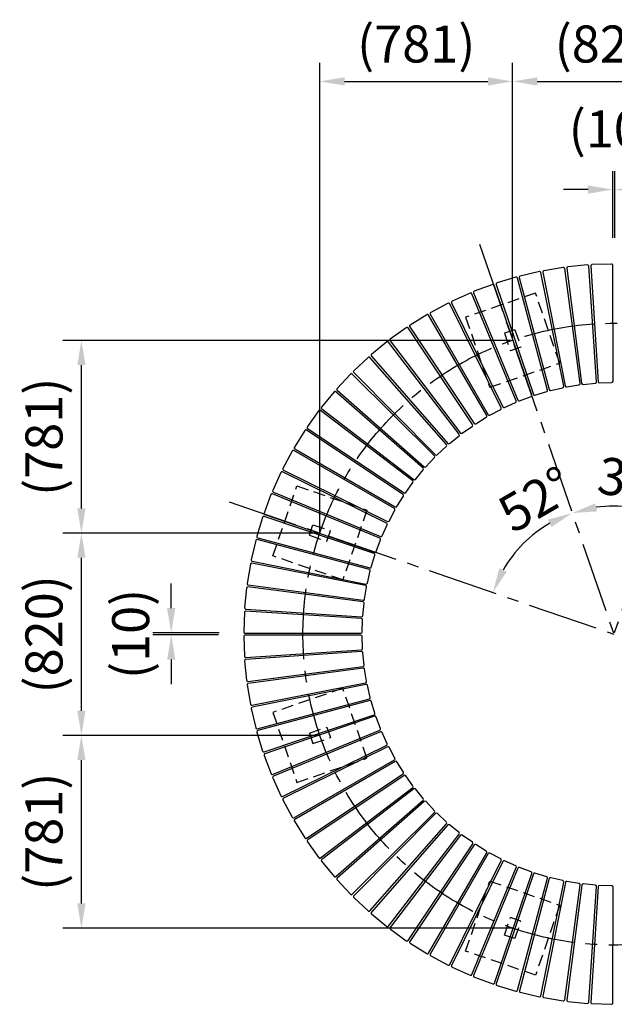
# Model space of a CAD drawing. Extents: x 0 to 6300, y 0 to 4455.
# Drawn here: x 3739 to 4462, y 1228 to 2426 of the extents above; entities that cross this region are included whole.
import ezdxf

# ---------------------------------------------------------------- set-up
doc = ezdxf.new("R2010")
doc.units = 0
doc.header["$LTSCALE"] = 4.5
doc.linetypes.add('CENTER2', pattern=[28.575, 19.05, -3.175, 3.175, -3.175])
doc.linetypes.add('HIDDEN2', pattern=[4.7625, 3.175, -1.5875])
doc.layers.get('DEFPOINTS').update_dxf_attribs({"linetype": 'CONTINUOUS'})
for name, color, linetype in [('P901', 135, 'CONTINUOUS'), ('P902', 185, 'CONTINUOUS'), ('P_1CENTER', 2, 'CONTINUOUS'), ('P_2DIM', 6, 'CONTINUOUS')]:
    doc.layers.add(name, color=color, linetype=linetype)
doc.styles.add('BIGFONT', font='simplex.shx', dxfattribs={"bigfont": 'bigfont.shx'})
doc.dimstyles.new('DIMBIGFONT$0', dxfattribs={"dimscale": 15, "dimtxt": 3, "dimasz": 2, "dimexe": 1.5, "dimexo": 3, "dimgap": 0.75, "dimtad": 1, "dimdec": 1, "dimdsep": 46, "dimtxsty": 'BIGFONT', "dimsah": 1, "dimcen": 0, "dimclrt": 230, "dimadec": 0, "dimazin": 0, "dimtfac": 0.6, "dimtdec": 1, "dimtofl": 0, "dimtmove": 2, "dimatfit": 3, "dimfxl": 0, "dimtvp": 1, "dimtolj": 1, "dimarcsym": 0})
doc.dimstyles.new('DIMBIGFONT$2', dxfattribs={"dimscale": 15, "dimtxt": 3, "dimasz": 2, "dimexe": 1.5, "dimexo": 3, "dimgap": 0.75, "dimtad": 1, "dimdec": 1, "dimdsep": 46, "dimtxsty": 'BIGFONT', "dimsah": 1, "dimcen": 0, "dimclrt": 230, "dimadec": 1, "dimazin": 0, "dimtfac": 0.6, "dimtdec": 1, "dimtofl": 0, "dimtmove": 0, "dimatfit": 3, "dimfxl": 0, "dimtvp": 1, "dimtolj": 1, "dimarcsym": 0})
doc.dimstyles.new('DIMBIGFONT$4', dxfattribs={"dimscale": 15, "dimtxt": 3, "dimasz": 2, "dimexe": 1.5, "dimexo": 3, "dimgap": 0.75, "dimtad": 1, "dimdec": 1, "dimdsep": 46, "dimtxsty": 'BIGFONT', "dimsah": 1, "dimcen": 0, "dimclrt": 230, "dimadec": 0, "dimazin": 0, "dimtfac": 0.6, "dimtdec": 1, "dimtofl": 0, "dimtmove": 0, "dimatfit": 3, "dimfxl": 0, "dimtvp": 1, "dimtolj": 1, "dimarcsym": 0})

# ---------------------------------------------------------------- blocks, each defined once
blk = doc.blocks.new('*D12')
at = {"layer": 'DEFPOINTS', "color": 0}
for p in [(4342, 2025.3), (4580.8, 2025.3), (4444.2, 1833.2), (4461.4, 1678.5), (4461.4, 1678.5)]:
    blk.add_point(p, dxfattribs=at)
at = {"layer": 'P_2DIM', "color": 0, "lineweight": -2}
blk.add_arc((4461.4, 1678.5), 155.7, 82.0592, 97.9408, dxfattribs=at)
at = {"layer": 'P_2DIM', "color": 0}
for points in [[(4441.1, 1827.8), (4438.7, 1837.5), (4410.7, 1825.7)], [(4484.1, 1837.5), (4481.8, 1827.8), (4512.1, 1825.7)]]:
    blk.add_solid(points, dxfattribs=at)
at = {"layer": 'P_2DIM', "color": 230, "insert": (4487.6, 1866.1), "char_height": 45, "attachment_point": 5, "rotation": 352.0592, "style": 'BIGFONT'}
blk.add_mtext('\\A1;38°', dxfattribs=at)
blk = doc.blocks.new('*D13')
at = {"layer": 'DEFPOINTS', "color": 0}
for p in [(4342, 2025.3), (4114.6, 1797.9), (4336, 1770.7), (4461.4, 1678.5), (4461.4, 1678.5)]:
    blk.add_point(p, dxfattribs=at)
at = {"layer": 'P_2DIM', "color": 0, "lineweight": -2}
blk.add_arc((4461.4, 1678.5), 155.7, 120.0592, 149.9408, dxfattribs=at)
at = {"layer": 'P_2DIM', "color": 0}
for points in [[(4381.4, 1817.8), (4385.5, 1808.7), (4410.7, 1825.7)], [(4331.2, 1754.4), (4322.1, 1758.5), (4314.2, 1729.2)]]:
    blk.add_solid(points, dxfattribs=at)
at = {"layer": 'P_2DIM', "color": 230, "insert": (4366.5, 1842.4), "char_height": 45, "attachment_point": 5, "rotation": 30.0592, "style": 'BIGFONT'}
blk.add_mtext('\\A1;52°', dxfattribs=at)
blk = doc.blocks.new('*D14')
at = {"layer": 'DEFPOINTS', "color": 0}
for p in [(4754.4, 1766.6), (4461.4, 1678.5)]:
    blk.add_point(p, dxfattribs=at)
at = {"layer": 'P_2DIM', "color": 0, "lineweight": -2}
blk.add_line((4488.7, 1686.7), (4725.7, 1758), dxfattribs=at)
at = {"layer": 'P_2DIM', "color": 0}
blk.add_solid([(4724.2, 1762.8), (4727.1, 1753.2), (4754.4, 1766.6)], dxfattribs=at)
at = {"layer": 'P_2DIM', "color": 230, "insert": (4583.1, 1750.3), "char_height": 45, "attachment_point": 5, "rotation": 16.7428, "style": 'BIGFONT'}
blk.add_mtext('\\A1;R1020', dxfattribs=at)
blk = doc.blocks.new('*D15')
at = {"layer": 'DEFPOINTS', "color": 0}
for p in [(4462.6, 2219.1), (4460.1, 2160.3), (4462.7, 2160.3)]:
    blk.add_point(p, dxfattribs=at)
at = {"layer": 'P_2DIM', "color": 0, "lineweight": -2}
for p, q in [((4460.1, 2160.3), (4460.1, 2241.6)), ((4462.7, 2160.3), (4462.6, 2241.6)), ((4430.1, 2219.1), (4400.1, 2219.1)), ((4492.6, 2219.2), (4522.6, 2219.2))]:
    blk.add_line(p, q, dxfattribs=at)
at = {"layer": 'P_2DIM', "color": 0}
for points in [[(4430.1, 2224.1), (4430.1, 2214.1), (4460.1, 2219.1)], [(4492.6, 2224.2), (4492.6, 2214.2), (4462.6, 2219.1)]]:
    blk.add_solid(points, dxfattribs=at)
at = {"layer": 'P_2DIM', "color": 230, "insert": (4461.3, 2292.8), "char_height": 45, "attachment_point": 5, "rotation": 0.0427, "style": 'BIGFONT'}
blk.add_mtext('\\A1;(10)', dxfattribs=at)
blk = doc.blocks.new('*D19')
at = {"layer": 'DEFPOINTS', "color": 0}
for p in [(3923.2, 1677.5), (4025.7, 1677.5), (4026.4, 1680.1)]:
    blk.add_point(p, dxfattribs=at)
at = {"layer": 'P_2DIM', "color": 0, "lineweight": -2}
for p, q in [((3923.2, 1710.1), (3923.2, 1740.1)), ((3981.4, 1680.1), (3900.7, 1680.1)), ((3980.7, 1677.5), (3900.7, 1677.5)), ((3923.2, 1647.5), (3923.2, 1617.5))]:
    blk.add_line(p, q, dxfattribs=at)
at = {"layer": 'P_2DIM', "color": 0}
for points in [[(3918.2, 1710.1), (3928.2, 1710.1), (3923.2, 1680.1)], [(3918.2, 1647.5), (3928.2, 1647.5), (3923.2, 1677.5)]]:
    blk.add_solid(points, dxfattribs=at)
at = {"layer": 'P_2DIM', "color": 230, "insert": (3873.9, 1678.8), "char_height": 45, "attachment_point": 5, "rotation": 90, "style": 'BIGFONT'}
blk.add_mtext('\\A1;(10)', dxfattribs=at)
blk = doc.blocks.new('*D20')
at = {"layer": 'DEFPOINTS', "color": 0}
for p in [(3814, 2035.6), (4335.7, 2035.6), (4102.8, 1801.3)]:
    blk.add_point(p, dxfattribs=at)
at = {"layer": 'P_2DIM', "color": 0, "lineweight": -2}
for p, q in [((4335.7, 2035.6), (3791.5, 2035.6)), ((3814, 1831.3), (3814, 2005.6)), ((4102.8, 1801.3), (3791.5, 1801.3))]:
    blk.add_line(p, q, dxfattribs=at)
at = {"layer": 'P_2DIM', "color": 0}
for points in [[(3809, 2005.6), (3819, 2005.6), (3814, 2035.6)], [(3809, 1831.3), (3819, 1831.3), (3814, 1801.3)]]:
    blk.add_solid(points, dxfattribs=at)
at = {"layer": 'P_2DIM', "color": 230, "insert": (3768.5, 1918.5), "char_height": 45, "attachment_point": 5, "rotation": 90, "style": 'BIGFONT'}
blk.add_mtext('\\A1;(781)', dxfattribs=at)
blk = doc.blocks.new('*D21')
at = {"layer": 'DEFPOINTS', "color": 0}
for p in [(3814, 1801.3), (4102.8, 1801.3), (4104, 1555.4)]:
    blk.add_point(p, dxfattribs=at)
at = {"layer": 'P_2DIM', "color": 0, "lineweight": -2}
for p, q in [((4102.8, 1801.3), (3791.5, 1801.3)), ((3814, 1585.4), (3814, 1771.3)), ((4104, 1555.4), (3791.5, 1555.4))]:
    blk.add_line(p, q, dxfattribs=at)
at = {"layer": 'P_2DIM', "color": 0}
for points in [[(3809, 1771.3), (3819, 1771.3), (3814, 1801.3)], [(3809, 1585.4), (3819, 1585.4), (3814, 1555.4)]]:
    blk.add_solid(points, dxfattribs=at)
at = {"layer": 'P_2DIM', "color": 230, "insert": (3768.5, 1678.3), "char_height": 45, "attachment_point": 5, "rotation": 90, "style": 'BIGFONT'}
blk.add_mtext('\\A1;(820)', dxfattribs=at)
blk = doc.blocks.new('*D22')
at = {"layer": 'DEFPOINTS', "color": 0}
for p in [(3814, 1555.4), (4104, 1555.4), (4338.3, 1321)]:
    blk.add_point(p, dxfattribs=at)
at = {"layer": 'P_2DIM', "color": 0, "lineweight": -2}
for p, q in [((4104, 1555.4), (3791.5, 1555.4)), ((3814, 1351), (3814, 1525.4)), ((4338.3, 1321), (3791.5, 1321))]:
    blk.add_line(p, q, dxfattribs=at)
at = {"layer": 'P_2DIM', "color": 0}
for points in [[(3809, 1525.4), (3819, 1525.4), (3814, 1555.4)], [(3809, 1351), (3819, 1351), (3814, 1321)]]:
    blk.add_solid(points, dxfattribs=at)
at = {"layer": 'P_2DIM', "color": 230, "insert": (3768.5, 1438.2), "char_height": 45, "attachment_point": 5, "rotation": 90, "style": 'BIGFONT'}
blk.add_mtext('\\A1;(781)', dxfattribs=at)
blk = doc.blocks.new('*D30')
at = {"layer": 'DEFPOINTS', "color": 0}
for p in [(4584.3, 2350.6), (4338.3, 2039.2), (4584.3, 2037.1)]:
    blk.add_point(p, dxfattribs=at)
at = {"layer": 'P_2DIM', "color": 0, "lineweight": -2}
for p, q in [((4338.3, 2039.2), (4338.3, 2373.1)), ((4584.3, 2037.1), (4584.3, 2373.1)), ((4368.3, 2350.6), (4554.3, 2350.6))]:
    blk.add_line(p, q, dxfattribs=at)
at = {"layer": 'P_2DIM', "color": 0}
for points in [[(4368.3, 2355.6), (4368.3, 2345.6), (4338.3, 2350.6)], [(4554.3, 2355.6), (4554.3, 2345.6), (4584.3, 2350.6)]]:
    blk.add_solid(points, dxfattribs=at)
at = {"layer": 'P_2DIM', "color": 230, "insert": (4461.3, 2396.1), "char_height": 45, "attachment_point": 5, "style": 'BIGFONT'}
blk.add_mtext('\\A1;(820)', dxfattribs=at)
blk = doc.blocks.new('*D31')
at = {"layer": 'DEFPOINTS', "color": 0}
for p in [(4338.3, 2350.6), (4338.3, 2039.2), (4104, 1801.6)]:
    blk.add_point(p, dxfattribs=at)
at = {"layer": 'P_2DIM', "color": 0, "lineweight": -2}
for p, q in [((4104, 1801.6), (4104, 2373.1)), ((4338.3, 2039.2), (4338.3, 2373.1)), ((4134, 2350.6), (4308.3, 2350.6))]:
    blk.add_line(p, q, dxfattribs=at)
at = {"layer": 'P_2DIM', "color": 0}
for points in [[(4134, 2355.6), (4134, 2345.6), (4104, 2350.6)], [(4308.3, 2355.6), (4308.3, 2345.6), (4338.3, 2350.6)]]:
    blk.add_solid(points, dxfattribs=at)
at = {"layer": 'P_2DIM', "color": 230, "insert": (4221.1, 2396.1), "char_height": 45, "attachment_point": 5, "style": 'BIGFONT'}
blk.add_mtext('\\A1;(781)', dxfattribs=at)

msp = doc.modelspace()

# ---------------------------------------------------------------- linework, layer by layer
at = {"layer": 'P901', "linetype": 'HIDDEN2'}
for p, q in [((4366.243, 2093.121), (4281.146, 2063.82)), ((4395.544, 2008.025), (4366.243, 2093.121)), ((4281.146, 2063.82), (4310.447, 1978.724)), ((4341.071, 2048.739), (4328.306, 2044.343)), ((4341.071, 2048.739), (4348.396, 2027.464)), ((4328.306, 2044.343), (4335.632, 2023.069)), ((4348.396, 2027.464), (4335.632, 2023.069)), ((4310.447, 1978.724), (4395.544, 2008.025)), ((4046.787, 1773.666), (4076.088, 1858.762)), ((4076.088, 1858.762), (4161.185, 1829.461)), ((4161.185, 1829.461), (4131.884, 1744.365)), ((4091.17, 1798.837), (4095.565, 1811.602)), ((4095.565, 1811.602), (4116.839, 1804.277)), ((4091.17, 1798.837), (4112.444, 1791.512)), ((4112.444, 1791.512), (4116.839, 1804.277)), ((4131.884, 1744.365), (4046.787, 1773.666)), ((4131.884, 1612.614), (4046.787, 1583.313)), ((4161.185, 1527.518), (4131.884, 1612.614)), ((4046.787, 1583.313), (4076.088, 1498.216)), ((4091.17, 1558.141), (4112.444, 1565.467)), ((4091.17, 1558.141), (4095.565, 1545.377)), ((4112.444, 1565.467), (4116.839, 1552.702)), ((4095.565, 1545.377), (4116.839, 1552.702)), ((4076.088, 1498.216), (4161.185, 1527.518)), ((4281.146, 1293.159), (4310.447, 1378.255)), ((4310.447, 1378.255), (4395.544, 1348.954)), ((4395.544, 1348.954), (4366.243, 1263.857)), ((4328.306, 1312.635), (4335.632, 1333.91)), ((4348.396, 1329.514), (4335.632, 1333.91)), ((4341.071, 1308.24), (4348.396, 1329.514)), ((4341.071, 1308.24), (4328.306, 1312.635)), ((4366.243, 1263.857), (4281.146, 1293.159))]:
    msp.add_line(p, q, dxfattribs=at)
at = {"layer": 'P902'}
for p, q in [((4370.831, 2119.382), (4347.551, 2113.952)), ((4399.857, 2124.362), (4376.272, 2120.467)), ((4420.219, 1983.247), (4401.589, 2123.081)), ((4404.017, 2123.402), (4422.234, 1983.515)), ((4429.147, 2127.434), (4405.358, 2125.089)), ((4440.237, 1985.289), (4430.791, 2126.042)), ((4433.236, 2126.204), (4442.265, 1985.424)), ((4458.575, 2128.583), (4434.683, 2127.799)), ((4460.346, 1986.018), (4460.124, 2127.086)), ((4342.192, 2112.514), (4319.317, 2105.574)), ((4380.798, 1975.264), (4344.076, 2111.469)), ((4346.442, 2112.105), (4382.76, 1975.792)), ((4400.378, 1979.901), (4372.642, 2118.216)), ((4375.045, 2118.696), (4402.37, 1980.299)), ((4314.064, 2103.788), (4291.692, 2095.367)), ((4361.562, 1969.356), (4316.012, 2102.869)), ((4318.332, 2103.658), (4363.486, 1970.011)), ((4286.567, 2093.242), (4264.793, 2083.375)), ((4342.755, 1962.203), (4288.571, 2092.452)), ((4290.834, 2093.391), (4344.631, 1962.983)), ((4259.818, 2080.919), (4238.737, 2069.65)), ((4324.455, 1953.836), (4261.87, 2080.262)), ((4264.066, 2081.347), (4326.277, 1954.737)), ((4233.933, 2066.874), (4213.633, 2054.25)), ((4306.742, 1944.29), (4236.023, 2066.352)), ((4238.144, 2067.579), (4308.501, 1945.308)), ((4209.021, 2051.166), (4189.59, 2037.242)), ((4289.691, 1933.606), (4211.141, 2050.782)), ((4213.177, 2052.145), (4291.379, 1934.736)), ((4185.19, 2033.863), (4166.712, 2018.697)), ((4273.375, 1921.829), (4187.33, 2033.618)), ((4189.273, 2035.111), (4274.986, 1923.068)), ((4162.541, 2015.038), (4145.094, 1998.697)), ((4257.864, 1909.011), (4164.693, 2014.934)), ((4166.534, 2016.551), (4259.391, 1910.352)), ((4141.172, 1994.772), (4124.831, 1977.325)), ((4243.225, 1895.206), (4143.326, 1994.809)), ((4145.057, 1996.543), (4244.66, 1896.644)), ((4384.55, 1974.717), (4399.248, 1978.145)), ((4404.087, 1979.11), (4418.977, 1981.569)), ((4423.869, 1982.216), (4438.888, 1983.696)), ((4443.811, 1984.021), (4458.895, 1984.516)), ((4121.174, 1973.152), (4106.009, 1954.674)), ((4229.519, 1880.473), (4123.321, 1973.33)), ((4124.935, 1975.173), (4230.858, 1882.002)), ((4346.546, 1962.151), (4360.671, 1967.468)), ((4365.343, 1969.056), (4379.785, 1973.438)), ((4106.254, 1952.534), (4218.043, 1866.489)), ((4310.508, 1944.733), (4323.818, 1951.848)), ((4328.242, 1954.032), (4341.989, 1960.261)), ((4102.633, 1950.271), (4088.709, 1930.841)), ((4216.807, 1864.876), (4104.764, 1950.589)), ((4293.42, 1934.294), (4306.236, 1942.264)), ((4089.093, 1928.721), (4206.269, 1850.171)), ((4277.051, 1922.76), (4289.319, 1931.551)), ((4085.628, 1926.226), (4073.004, 1905.927)), ((4205.142, 1848.48), (4087.733, 1926.683)), ((4261.471, 1910.18), (4273.138, 1919.755)), ((4073.526, 1903.837), (4195.588, 1833.118)), ((4246.748, 1896.609), (4257.763, 1906.926)), ((4070.231, 1901.121), (4058.962, 1880.039)), ((4194.574, 1831.357), (4072.302, 1901.714)), ((4232.943, 1882.103), (4243.26, 1893.119)), ((4056.51, 1875.063), (4046.643, 1853.289)), ((4185.148, 1813.579), (4058.537, 1875.79)), ((4059.619, 1877.988), (4186.045, 1815.403)), ((4220.117, 1866.726), (4229.692, 1878.392)), ((4208.324, 1850.543), (4217.115, 1862.811)), ((4044.521, 1848.163), (4036.1, 1825.79)), ((4176.905, 1795.223), (4046.497, 1849.021)), ((4047.433, 1851.285), (4177.681, 1797.101)), ((4197.614, 1833.623), (4205.584, 1846.44)), ((4034.318, 1820.536), (4027.377, 1797.661)), ((4169.88, 1776.367), (4036.233, 1821.522)), ((4037.019, 1823.842), (4170.532, 1778.292)), ((4188.034, 1816.04), (4195.148, 1829.35)), ((4179.624, 1797.867), (4185.853, 1811.614)), ((4025.943, 1792.301), (4020.513, 1769.022)), ((4164.104, 1757.093), (4027.79, 1793.41)), ((4028.422, 1795.777), (4164.628, 1759.056)), ((4172.42, 1779.183), (4177.737, 1793.308)), ((4166.454, 1760.069), (4170.836, 1774.511)), ((4019.432, 1763.58), (4015.537, 1739.994)), ((4159.6, 1737.481), (4021.203, 1764.807)), ((4021.679, 1767.21), (4159.994, 1739.475)), ((4161.75, 1740.605), (4165.178, 1755.302)), ((4016.818, 1738.263), (4156.652, 1719.632)), ((4014.814, 1734.494), (4012.469, 1710.704)), ((4156.388, 1717.617), (4016.5, 1735.834)), ((4158.33, 1720.875), (4160.789, 1735.765)), ((4156.207, 1700.963), (4157.687, 1715.983)), ((4012.107, 1705.168), (4011.323, 1681.276)), ((4154.482, 1697.586), (4013.703, 1706.615)), ((4013.861, 1709.06), (4154.613, 1699.614)), ((4155.39, 1680.956), (4155.885, 1696.04)), ((4012.82, 1679.727), (4153.889, 1679.505)), ((4153.891, 1677.417), (4012.822, 1677.195)), ((4011.325, 1675.646), (4012.109, 1651.754)), ((4155.887, 1660.882), (4155.392, 1675.966)), ((4013.705, 1650.306), (4154.484, 1659.336)), ((4154.619, 1657.308), (4013.867, 1647.861)), ((4157.693, 1640.939), (4156.212, 1655.958)), ((4012.475, 1646.218), (4014.819, 1622.428)), ((4016.506, 1621.088), (4156.394, 1639.304)), ((4156.661, 1637.29), (4016.828, 1618.659)), ((4160.799, 1621.157), (4158.339, 1636.048)), ((4015.546, 1616.928), (4019.442, 1593.342)), ((4021.212, 1592.115), (4159.609, 1619.441)), ((4160.008, 1617.448), (4021.692, 1589.713)), ((4165.191, 1601.62), (4161.763, 1616.318)), ((4027.803, 1563.513), (4164.117, 1599.83)), ((4164.645, 1597.868), (4028.439, 1561.147)), ((4170.852, 1582.413), (4166.47, 1596.855)), ((4020.526, 1587.901), (4025.956, 1564.621)), ((4036.25, 1535.402), (4169.897, 1580.556)), ((4170.552, 1578.633), (4037.04, 1533.083)), ((4177.757, 1563.617), (4172.44, 1577.742)), ((4027.394, 1559.263), (4034.335, 1536.388)), ((4046.517, 1507.904), (4176.925, 1561.702)), ((4177.705, 1559.825), (4047.457, 1505.642)), ((4185.877, 1545.313), (4179.647, 1559.059)), ((4058.561, 1481.137), (4185.172, 1543.347)), ((4186.072, 1541.526), (4059.646, 1478.94)), ((4195.176, 1527.578), (4188.061, 1540.888)), ((4036.12, 1531.135), (4044.542, 1508.763)), ((4072.329, 1455.214), (4194.601, 1525.571)), ((4195.619, 1523.812), (4073.556, 1453.093)), ((4205.614, 1510.49), (4197.644, 1523.307)), ((4046.667, 1503.637), (4056.533, 1481.864)), ((4087.764, 1430.247), (4205.172, 1508.45)), ((4206.303, 1506.761), (4089.126, 1428.211)), ((4217.148, 1494.121), (4208.357, 1506.389)), ((4104.797, 1406.343), (4216.841, 1492.056)), ((4218.079, 1490.445), (4106.29, 1404.401)), ((4229.728, 1478.542), (4220.154, 1490.208)), ((4058.989, 1476.889), (4070.258, 1455.807)), ((4123.358, 1383.604), (4229.556, 1476.461)), ((4230.897, 1474.935), (4124.975, 1381.764)), ((4243.3, 1463.818), (4232.983, 1474.834)), ((4143.366, 1362.128), (4243.264, 1461.731)), ((4073.034, 1451.003), (4085.658, 1430.704)), ((4244.702, 1460.295), (4145.099, 1360.397)), ((4257.805, 1450.014), (4246.79, 1460.331)), ((4164.735, 1342.006), (4257.906, 1447.928)), ((4259.435, 1446.59), (4166.578, 1340.392)), ((4273.182, 1437.187), (4261.516, 1446.762)), ((4088.742, 1426.092), (4102.667, 1406.661)), ((4187.375, 1323.324), (4273.419, 1435.113)), ((4275.033, 1433.877), (4189.32, 1321.834)), ((4289.365, 1425.394), (4277.098, 1434.185)), ((4211.188, 1306.163), (4289.738, 1423.34)), ((4291.428, 1422.212), (4213.226, 1304.804)), ((4306.285, 1414.684), (4293.469, 1422.654)), ((4106.046, 1402.26), (4121.211, 1383.782)), ((4236.072, 1290.596), (4306.791, 1412.659)), ((4308.551, 1411.644), (4238.194, 1289.373)), ((4261.921, 1276.69), (4324.506, 1403.116)), ((4326.329, 1402.219), (4264.119, 1275.608)), ((4323.869, 1405.104), (4310.559, 1412.219)), ((4342.041, 1396.694), (4328.295, 1402.923)), ((4288.623, 1264.504), (4342.807, 1394.752)), ((4344.685, 1393.976), (4290.888, 1263.568)), ((4360.725, 1389.49), (4346.6, 1394.807)), ((4124.871, 1379.612), (4141.212, 1362.165)), ((4316.066, 1254.09), (4361.616, 1387.602)), ((4363.541, 1386.951), (4318.387, 1253.304)), ((4344.131, 1245.493), (4380.853, 1381.698)), ((4382.816, 1381.174), (4346.498, 1244.86)), ((4379.84, 1383.524), (4365.398, 1387.906)), ((4372.698, 1238.75), (4400.434, 1377.065)), ((4399.304, 1378.821), (4384.606, 1382.249)), ((4419.034, 1375.4), (4404.143, 1377.86)), ((4402.427, 1376.67), (4375.102, 1238.273)), ((4401.645, 1233.889), (4420.276, 1373.722)), ((4422.291, 1373.458), (4404.075, 1233.571)), ((4438.945, 1373.277), (4423.926, 1374.758)), ((4430.848, 1230.932), (4440.295, 1371.684)), ((4442.323, 1371.553), (4433.293, 1230.773)), ((4458.953, 1372.461), (4443.869, 1372.956)), ((4460.182, 1229.89), (4460.404, 1370.959)), ((4145.136, 1358.243), (4162.583, 1341.902)), ((4166.756, 1338.245), (4185.234, 1323.08)), ((4189.637, 1319.704), (4209.068, 1305.779)), ((4213.682, 1302.698), (4233.982, 1290.074)), ((4238.787, 1287.302), (4259.869, 1276.032)), ((4264.846, 1273.58), (4286.619, 1263.713)), ((4291.746, 1261.592), (4314.118, 1253.17)), ((4319.372, 1251.388), (4342.247, 1244.448)), ((4347.607, 1243.013), (4370.887, 1237.584)), ((4376.329, 1236.503), (4399.914, 1232.607)), ((4405.415, 1231.884), (4429.204, 1229.539)), ((4434.741, 1229.178), (4458.633, 1228.394))]:
    msp.add_line(p, q, dxfattribs=at)
for centre, start, end in [((4371.172, 2117.921), 11.338785, 103.128696), ((4376.516, 2118.987), 99.37913, 191.169041), ((4400.102, 2122.883), 7.58922, 99.37913), ((4405.505, 2123.596), 95.629565, 187.419476), ((4429.294, 2125.941), 3.839655, 95.629565), ((4434.732, 2126.3), 91.88, 183.669911), ((4458.624, 2127.084), 0.090089, 91.88), ((4342.628, 2111.079), 15.08835, 106.878261), ((4347.892, 2112.492), 103.128696, 194.918606), ((4292.221, 2093.963), 110.627826, 202.417737), ((4314.593, 2102.385), 18.837915, 110.627826), ((4319.753, 2104.138), 106.878261, 198.668171), ((4265.413, 2082.009), 114.377391, 206.167302), ((4287.186, 2091.875), 22.587481, 114.377391), ((4260.526, 2079.596), 26.337046, 118.126957), ((4234.725, 2065.6), 30.086611, 121.876522), ((4239.444, 2068.327), 118.126957, 209.916867), ((4209.895, 2049.947), 33.836176, 125.626087), ((4214.425, 2052.976), 121.876522, 213.666432), ((4190.464, 2036.023), 125.626087, 217.415998), ((4186.142, 2032.703), 37.585742, 129.375652), ((4163.567, 2013.943), 41.335307, 133.125217), ((4167.663, 2017.538), 129.375652, 221.165563), ((4142.267, 1993.747), 45.084872, 136.874783), ((4146.12, 1997.602), 133.125217, 224.915128), ((4125.926, 1976.3), 136.874783, 228.664693), ((4384.209, 1976.178), 194.918606, 283.128696), ((4398.907, 1979.606), 283.128696, 11.338785), ((4403.842, 1980.59), 191.169041, 279.37913), ((4418.733, 1983.049), 279.37913, 7.58922), ((4423.721, 1983.708), 187.419476, 275.629565), ((4438.741, 1985.189), 275.629565, 3.839655), ((4443.762, 1985.52), 183.669911, 271.88), ((4458.846, 1986.015), 271.88, 0.090089), ((4122.334, 1972.201), 48.834437, 140.624348), ((4360.143, 1968.872), 290.627826, 18.837915), ((4364.907, 1970.492), 198.668171, 286.878261), ((4379.349, 1974.873), 286.878261, 15.08835), ((4107.169, 1953.722), 140.624348, 232.414258), ((4323.111, 1953.171), 298.126957, 26.337046), ((4327.623, 1955.398), 206.167302, 294.377391), ((4341.37, 1961.627), 294.377391, 22.587481), ((4346.018, 1963.555), 202.417737, 290.627826), ((4103.852, 1949.397), 52.584002, 144.373913), ((4305.444, 1943.538), 301.876522, 30.086611), ((4309.801, 1946.056), 209.916867, 298.126957), ((4089.928, 1929.967), 144.373913, 236.163824), ((4288.445, 1932.77), 305.626087, 33.836176), ((4292.628, 1935.568), 213.666432, 301.876522), ((4086.902, 1925.434), 56.333568, 148.123478), ((4272.186, 1920.914), 309.375652, 37.585742), ((4276.177, 1923.979), 217.415998, 305.626087), ((4074.278, 1905.135), 148.123478, 239.913389), ((4256.738, 1908.02), 313.125217, 41.335307), ((4260.52, 1911.34), 221.165563, 309.375652), ((4071.554, 1900.414), 60.083133, 151.873043), ((4242.166, 1894.144), 316.874783, 45.084872), ((4245.723, 1897.703), 224.915128, 313.125217), ((4060.285, 1879.332), 151.873043, 243.662954), ((4228.532, 1879.344), 320.624348, 48.834437), ((4231.849, 1883.129), 228.664693, 316.874783), ((4057.876, 1874.443), 63.832698, 155.622609), ((4215.896, 1863.684), 324.373913, 52.584002), ((4218.958, 1867.678), 232.414258, 320.624348), ((4045.925, 1847.634), 67.582263, 159.372174), ((4048.009, 1852.67), 155.622609, 247.412519), ((4204.31, 1847.232), 328.123478, 56.333568), ((4207.104, 1851.417), 236.163824, 324.373913), ((4196.34, 1834.416), 239.913389, 328.123478), ((4035.753, 1820.101), 71.331829, 163.121739), ((4037.504, 1825.262), 159.372174, 251.162085), ((4193.826, 1830.057), 331.873043, 60.083133), ((4184.487, 1812.233), 335.622609, 63.832698), ((4186.711, 1816.747), 243.662954, 331.873043), ((4028.813, 1797.225), 163.121739, 254.91165), ((4178.257, 1798.486), 247.412519, 335.622609), ((4027.404, 1791.961), 75.081394, 166.871304), ((4176.333, 1793.837), 339.372174, 67.582263), ((4169.4, 1774.946), 343.121739, 71.331829), ((4171.016, 1779.712), 251.162085, 339.372174), ((4020.912, 1763.335), 78.830959, 170.62087), ((4021.974, 1768.681), 166.871304, 258.661215), ((4165.018, 1760.504), 254.91165, 343.121739), ((4163.717, 1755.643), 346.871304, 75.081394), ((4017.017, 1739.75), 170.62087, 262.41078), ((4159.309, 1736.01), 350.62087, 78.830959), ((4160.289, 1740.945), 258.661215, 346.871304), ((4016.307, 1734.346), 82.580524, 174.370435), ((4156.194, 1716.13), 354.370435, 82.580524), ((4156.85, 1721.119), 262.41078, 350.62087), ((4013.607, 1705.118), 86.330089, 178.12), ((4013.962, 1710.557), 174.370435, 266.160345), ((4154.714, 1701.11), 266.160345, 354.370435), ((4154.386, 1696.089), 358.12, 86.330089), ((4012.822, 1681.227), 178.12, 269.909911), ((4012.824, 1675.695), 90.090089, 181.88), ((4153.891, 1681.005), 269.909911, 358.12), ((4153.893, 1675.917), 1.88, 90.090089), ((4154.388, 1660.832), 273.669911, 1.88), ((4154.719, 1655.811), 5.629565, 93.839655), ((4013.608, 1651.803), 181.88, 273.669911), ((4013.967, 1646.365), 93.839655, 185.629565), ((4156.2, 1640.792), 277.419476, 5.629565), ((4156.859, 1635.803), 9.37913, 97.58922), ((4016.312, 1622.575), 185.629565, 277.419476), ((4017.026, 1617.172), 97.58922, 189.37913), ((4159.319, 1620.913), 281.169041, 9.37913), ((4160.302, 1615.978), 13.128696, 101.338785), ((4020.922, 1593.587), 189.37913, 281.169041), ((4163.731, 1601.28), 284.918606, 13.128696), ((4165.035, 1596.42), 16.878261, 105.08835), ((4021.987, 1588.242), 101.338785, 193.128696), ((4169.417, 1581.978), 288.668171, 16.878261), ((4171.036, 1577.213), 20.627826, 108.837915), ((4027.417, 1564.962), 193.128696, 284.918606), ((4028.829, 1559.698), 105.08835, 196.878261), ((4176.353, 1563.088), 292.417737, 20.627826), ((4178.281, 1558.44), 24.377391, 112.587481), ((4184.51, 1544.693), 296.167302, 24.377391), ((4035.77, 1536.823), 196.878261, 288.668171), ((4037.524, 1531.663), 108.837915, 200.627826), ((4186.738, 1540.181), 28.126957, 116.337046), ((4193.853, 1526.871), 299.916867, 28.126957), ((4196.371, 1522.514), 31.876522, 120.086611), ((4045.945, 1509.291), 200.627826, 292.417737), ((4204.341, 1509.698), 303.666432, 31.876522), ((4048.033, 1504.257), 112.587481, 204.377391), ((4207.138, 1505.515), 35.626087, 123.836176), ((4215.929, 1493.248), 307.415998, 35.626087), ((4218.994, 1489.257), 39.375652, 127.585742), ((4057.9, 1482.483), 204.377391, 296.167302), ((4060.312, 1477.596), 116.337046, 208.126957), ((4228.569, 1477.59), 311.165563, 39.375652), ((4231.888, 1473.808), 43.125217, 131.335307), ((4242.205, 1462.793), 314.915128, 43.125217), ((4245.764, 1459.236), 46.874783, 135.084872), ((4071.581, 1456.514), 208.126957, 299.916867), ((4074.308, 1451.795), 120.086611, 211.876522), ((4256.78, 1448.919), 318.664693, 46.874783), ((4260.564, 1445.603), 50.624348, 138.834437), ((4272.231, 1436.028), 322.414258, 50.624348), ((4086.932, 1431.496), 211.876522, 303.666432), ((4089.962, 1426.965), 123.836176, 215.626087), ((4276.224, 1432.966), 54.373913, 142.584002), ((4288.492, 1424.175), 326.163824, 54.373913), ((4292.677, 1421.381), 58.123478, 146.333568), ((4305.493, 1413.411), 329.913389, 58.123478), ((4103.886, 1407.535), 215.626087, 307.415998), ((4107.205, 1403.212), 127.585742, 219.375652), ((4309.852, 1410.896), 61.873043, 150.083133), ((4323.162, 1403.781), 333.662954, 61.873043), ((4327.675, 1401.557), 65.622609, 153.832698), ((4341.422, 1395.328), 337.412519, 65.622609), ((4346.072, 1393.404), 69.372174, 157.582263), ((4360.197, 1388.087), 341.162085, 69.372174), ((4122.37, 1384.734), 219.375652, 311.165563), ((4125.965, 1380.637), 131.335307, 223.125217), ((4364.962, 1386.471), 73.121739, 161.331829), ((4379.404, 1382.089), 344.91165, 73.121739), ((4384.265, 1380.788), 76.871304, 165.081394), ((4398.963, 1377.36), 348.661215, 76.871304), ((4403.899, 1376.38), 80.62087, 168.830959), ((4418.789, 1373.92), 352.41078, 80.62087), ((4423.779, 1373.265), 84.370435, 172.580524), ((4438.798, 1371.784), 356.160345, 84.370435), ((4443.82, 1371.457), 88.12, 176.330089), ((4458.904, 1370.961), 359.909911, 88.12), ((4142.307, 1363.19), 223.125217, 314.915128), ((4146.162, 1359.338), 135.084872, 226.874783), ((4163.609, 1342.996), 226.874783, 318.664693), ((4167.708, 1339.404), 138.834437, 230.624348), ((4186.186, 1324.239), 230.624348, 322.414258), ((4190.511, 1320.923), 142.584002, 234.373913), ((4209.942, 1306.998), 234.373913, 326.163824), ((4214.474, 1303.972), 146.333568, 238.123478), ((4234.774, 1291.348), 238.123478, 329.913389), ((4239.494, 1288.625), 150.083133, 241.873043), ((4260.576, 1277.355), 241.873043, 333.662954), ((4265.465, 1274.946), 153.832698, 245.622609), ((4287.239, 1265.08), 245.622609, 337.412519), ((4292.274, 1262.996), 157.582263, 249.372174), ((4314.647, 1254.574), 249.372174, 341.162085), ((4319.808, 1252.824), 161.331829, 253.121739), ((4342.683, 1245.883), 253.121739, 344.91165), ((4347.948, 1244.474), 165.081394, 256.871304), ((4371.228, 1239.044), 256.871304, 348.661215), ((4376.573, 1237.983), 168.830959, 260.62087), ((4400.158, 1234.087), 260.62087, 352.41078), ((4405.562, 1233.377), 172.580524, 264.370435), ((4429.351, 1231.032), 264.370435, 356.160345), ((4434.79, 1230.677), 176.330089, 268.12), ((4458.682, 1229.893), 268.12, 359.909911)]:
    msp.add_arc(centre, 1.5, start, end, dxfattribs=at)
at = {"layer": 'P_1CENTER', "linetype": 'CENTER2'}
for p in [(4298.082, 2152.855), (4624.756, 2152.855), (3993.865, 1839.481)]:
    msp.add_line(p, (4461.419, 1678.489), dxfattribs=at)
msp.add_circle((4461.419, 1678.489), 378.069, dxfattribs=at)

# ---------------------------------------------------------------- dimensions: what is measured, and where the dimension line sits
at = {"layer": 'P_2DIM'}
for base, p1, p2, picture, middle in [((4338.259, 2350.601), (4103.959, 1801.611), (4338.259, 2039.173), '*D31', (4221.109, 2396.137)), ((4584.259, 2350.601), (4338.259, 2039.173), (4584.259, 2037.107), '*D30', (4461.259, 2396.137))]:
    dim = msp.add_linear_dim(base=base, p1=p1, p2=p2, text='(<>)', dimstyle='DIMBIGFONT$0', override={"dimexo": 0, "dimlfac": 3.333333}, dxfattribs=at)
    dim.commit()
    dim.dimension.update_dxf_attribs({"geometry": picture, "text_midpoint": middle})
dim = msp.add_aligned_dim(p1=(4460.124, 2160.328), p2=(4462.656, 2160.329), distance=58.804, text='(10)', dimstyle='DIMBIGFONT$0', override={"dimexo": 0, "dimlfac": 3.333333}, dxfattribs=at)
dim.commit()
dim.dimension.update_dxf_attribs({"geometry": '*D15', "text_midpoint": (4461.291, 2292.793)})
for base, p1, p2, text, picture, middle in [((3814.05, 2035.63), (4102.802, 1801.33), (4335.694, 2035.63), '(<>)', '*D20', (3768.514, 1918.48)), ((3814.05, 1801.33), (4103.959, 1555.368), (4102.802, 1801.33), '(820)', '*D21', (3768.514, 1678.349)), ((3814.05, 1555.368), (4338.298, 1321.03), (4103.959, 1555.368), '(781)', '*D22', (3768.514, 1438.199))]:
    dim = msp.add_linear_dim(base=base, p1=p1, p2=p2, angle=90, text=text, dimstyle='DIMBIGFONT$0', override={"dimexo": 0, "dimlfac": 3.333333}, dxfattribs=at)
    dim.commit()
    dim.dimension.update_dxf_attribs({"geometry": picture, "text_midpoint": middle})
for base, line1, line2, picture, middle in [((4336.017, 1770.719), ((4461.419, 1678.489), (4114.642, 1797.894)), ((4342.014, 2025.267), (4461.419, 1678.489)), '*D13', (4383.447, 1813.22)), ((4444.247, 1833.206), ((4342.014, 2025.267), (4461.419, 1678.489)), ((4461.419, 1678.489), (4580.824, 2025.267)), '*D12', (4482.924, 1832.663))]:
    dim = msp.add_angular_dim_2l(base=base, line1=line1, line2=line2, dimstyle='DIMBIGFONT$2', override={"dimdec": 0, "dimadec": 0, "dimazin": 2}, dxfattribs=at)
    dim.commit()
    dim.dimension.update_dxf_attribs({"geometry": picture, "text_midpoint": middle, "dimtype": 162})
dim = msp.add_radius_dim(center=(4461.419, 1678.489), mpoint=(4754.399, 1766.626), text='R1020', dimstyle='DIMBIGFONT$4', override={"dimdec": 0}, dxfattribs=at)
dim.commit()
dim.dimension.update_dxf_attribs({"geometry": '*D14', "text_midpoint": (4592.803, 1718.013), "dimtype": 164})
dim = msp.add_linear_dim(base=(3923.221, 1677.538), p1=(4026.396, 1680.069), p2=(4025.73, 1677.538), angle=90, text='(10)', dimstyle='DIMBIGFONT$0', override={"dimdec": 0}, dxfattribs=at)
dim.commit()
dim.dimension.update_dxf_attribs({"geometry": '*D19', "text_midpoint": (3873.938, 1678.804), "dimtype": 160})

doc.saveas('drawing.dxf')
